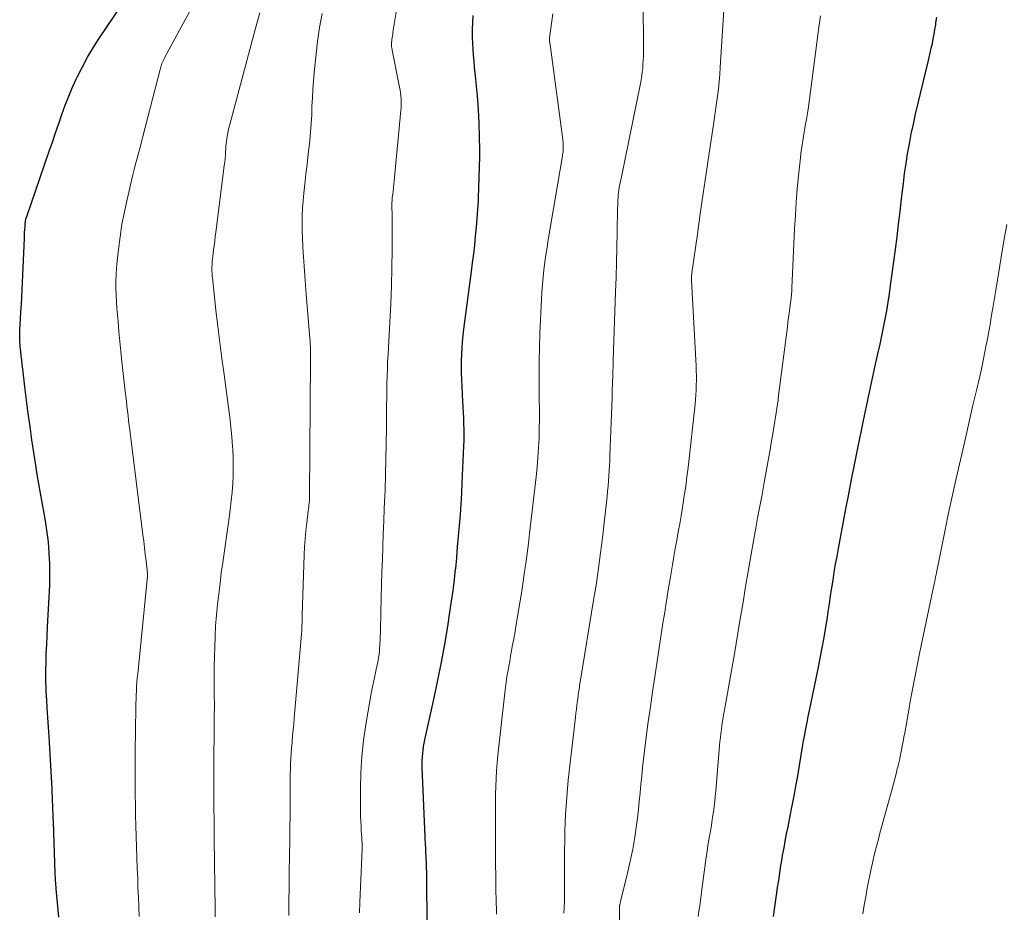
# Model space of a CAD drawing. Units: feet. Extents: x 1965000 to 1970032, y 575000 to 580000.
# Drawn here: x 1967829 to 1967934, y 575997 to 576092 of the extents above; entities that cross this region are included whole.
import ezdxf

# ---------------------------------------------------------------- set-up
doc = ezdxf.new("R2010")
doc.units = ezdxf.units.FT
doc.header["$LTSCALE"] = 100
doc.header["$MEASUREMENT"] = 0
doc.layers.add('CONTOUR INDEX', color=32, linetype='Continuous', lineweight=25)
doc.layers.add('CONTOUR INTERMEDIATE', color=40, linetype='Continuous', lineweight=15)

msp = doc.modelspace()

# ---------------------------------------------------------------- linework, layer by layer
at = {"layer": 'CONTOUR INDEX', "flags": 128}
for points, elevation in [([(1967832.89, 575996.21), (1967832.6, 575999.26), (1967832.59, 575999.46), (1967832.57, 575999.67), (1967832.56, 575999.88), (1967832.54, 576000.08), (1967832.53, 576000.29), (1967832.52, 576000.5), (1967832.51, 576000.7), (1967832.5, 576000.91), (1967832.31, 576006.4), (1967832.29, 576006.84), (1967832.27, 576007.28), (1967832.26, 576007.72), (1967832.24, 576008.16), (1967832.22, 576008.6), (1967832.2, 576009.04), (1967832.18, 576009.48), (1967832.16, 576009.92), (1967831.84, 576015.49), (1967831.78, 576016.49), (1967831.71, 576017.5), (1967831.65, 576018.5), (1967831.59, 576019.51), (1967831.58, 576019.62), (1967831.53, 576020.57), (1967831.5, 576021.51), (1967831.5, 576022.46), (1967831.52, 576023.41), (1967831.55, 576024.35), (1967831.59, 576025.3), (1967831.63, 576026.24), (1967831.68, 576027.19), (1967831.91, 576031.63), (1967831.94, 576032.78), (1967831.93, 576033.92), (1967831.87, 576035.06), (1967831.77, 576036.2), (1967831.74, 576036.49), (1967831.61, 576037.48), (1967831.47, 576038.48), (1967831.3, 576039.47), (1967831.11, 576040.45), (1967830.92, 576041.44), (1967830.74, 576042.43), (1967830.57, 576043.42), (1967830.42, 576044.42), (1967830.02, 576047.12), (1967829.82, 576048.54), (1967829.63, 576049.95), (1967829.44, 576051.37), (1967829.27, 576052.78), (1967829.04, 576054.68), (1967828.99, 576055.15), (1967828.93, 576055.62), (1967828.88, 576056.09), (1967828.83, 576056.56), (1967828.77, 576057.06), (1967828.75, 576057.28), (1967828.73, 576057.51), (1967828.72, 576057.73), (1967828.71, 576057.96), (1967828.71, 576058.18), (1967828.71, 576058.41), (1967828.72, 576058.63), (1967828.73, 576058.86), (1967828.8, 576059.98), (1967828.84, 576060.77), (1967828.89, 576061.56), (1967828.93, 576062.35), (1967828.97, 576063.13), (1967829.21, 576068.65), (1967829.23, 576068.95), (1967829.24, 576069.24), (1967829.26, 576069.54), (1967829.28, 576069.83), (1967829.31, 576070.24), (1967829.32, 576070.33), (1967829.33, 576070.42), (1967829.34, 576070.51), (1967829.36, 576070.6), (1967829.38, 576070.68), (1967829.41, 576070.77), (1967829.43, 576070.86), (1967829.46, 576070.94), (1967831.86, 576077.9), (1967832.2, 576078.88), (1967832.54, 576079.86), (1967832.88, 576080.85), (1967833.22, 576081.83), (1967833.57, 576082.8), (1967833.95, 576083.77), (1967834.35, 576084.73), (1967834.78, 576085.67), (1967834.88, 576085.88), (1967835.4, 576086.91), (1967835.95, 576087.93), (1967836.54, 576088.92), (1967837.16, 576089.89), (1967842.96, 576098.5)], 800), ([(1967872.17, 575995.78), (1967872.14, 576000.05), (1967872.14, 576000.4), (1967872.14, 576000.74), (1967872.13, 576001.08), (1967872.12, 576001.42), (1967872.12, 576001.49), (1967872.11, 576001.8), (1967872.1, 576002.1), (1967872.08, 576002.41), (1967872.07, 576002.72), (1967872.05, 576003.03), (1967872.04, 576003.34), (1967872.02, 576003.65), (1967872.01, 576003.96), (1967871.65, 576012.19), (1967871.64, 576012.56), (1967871.65, 576012.94), (1967871.67, 576013.31), (1967871.7, 576013.68), (1967871.74, 576014.04), (1967871.8, 576014.41), (1967871.86, 576014.78), (1967871.94, 576015.14), (1967872.92, 576019.61), (1967873.32, 576021.51), (1967873.7, 576023.41), (1967874.05, 576025.32), (1967874.37, 576027.23), (1967874.61, 576028.75), (1967874.78, 576029.91), (1967874.94, 576031.06), (1967875.08, 576032.22), (1967875.21, 576033.38), (1967875.22, 576033.42), (1967875.33, 576034.56), (1967875.43, 576035.7), (1967875.53, 576036.84), (1967875.63, 576037.98), (1967875.72, 576039.12), (1967875.79, 576040.26), (1967875.86, 576041.41), (1967875.92, 576042.55), (1967876.09, 576046.44), (1967876.11, 576047.04), (1967876.12, 576047.64), (1967876.11, 576048.23), (1967876.1, 576048.83), (1967876.08, 576049.43), (1967876.05, 576050.03), (1967876.02, 576050.62), (1967875.99, 576051.22), (1967875.87, 576053.56), (1967875.84, 576054.23), (1967875.83, 576054.9), (1967875.84, 576055.58), (1967875.86, 576056.25), (1967875.9, 576056.92), (1967875.95, 576057.59), (1967876.02, 576058.26), (1967876.1, 576058.93), (1967876.91, 576065.07), (1967877.03, 576066.01), (1967877.14, 576066.96), (1967877.25, 576067.9), (1967877.35, 576068.84), (1967877.44, 576069.79), (1967877.52, 576070.73), (1967877.59, 576071.68), (1967877.64, 576072.63), (1967877.65, 576072.92), (1967877.7, 576074.01), (1967877.74, 576075.11), (1967877.76, 576076.21), (1967877.78, 576077.3), (1967877.78, 576078.01), (1967877.77, 576079.46), (1967877.73, 576080.91), (1967877.65, 576082.35), (1967877.53, 576083.8), (1967877.36, 576085.59), (1967877.3, 576086.23), (1967877.24, 576086.86), (1967877.18, 576087.49), (1967877.12, 576088.13), (1967877.07, 576088.76), (1967877.04, 576089.4), (1967877.02, 576090.04), (1967877.02, 576090.67), (1967877.02, 576090.89), (1967877.04, 576091.64), (1967877.07, 576092.38)], 820), ([(1967909.12, 575996.29), (1967909.6, 575999.62), (1967909.68, 576000.15), (1967909.76, 576000.68), (1967909.84, 576001.21), (1967909.92, 576001.73), (1967910.01, 576002.26), (1967910.1, 576002.79), (1967910.19, 576003.31), (1967910.29, 576003.84), (1967910.38, 576004.33), (1967910.52, 576005.1), (1967910.67, 576005.87), (1967910.83, 576006.64), (1967910.98, 576007.4), (1967911.02, 576007.6), (1967911.19, 576008.47), (1967911.36, 576009.34), (1967911.52, 576010.21), (1967911.67, 576011.09), (1967912.11, 576013.73), (1967912.23, 576014.38), (1967912.34, 576015.03), (1967912.46, 576015.68), (1967912.58, 576016.33), (1967912.71, 576016.98), (1967912.83, 576017.63), (1967912.96, 576018.28), (1967913.1, 576018.93), (1967913.92, 576022.89), (1967914.14, 576024.01), (1967914.35, 576025.13), (1967914.55, 576026.25), (1967914.74, 576027.38), (1967914.83, 576027.95), (1967914.96, 576028.79), (1967915.09, 576029.64), (1967915.22, 576030.48), (1967915.34, 576031.33), (1967915.47, 576032.17), (1967915.61, 576033.01), (1967915.75, 576033.86), (1967915.9, 576034.7), (1967916.01, 576035.33), (1967916.23, 576036.49), (1967916.44, 576037.64), (1967916.66, 576038.8), (1967916.88, 576039.95), (1967917.12, 576041.15), (1967917.46, 576042.9), (1967917.81, 576044.65), (1967918.16, 576046.4), (1967918.52, 576048.14), (1967918.73, 576049.19), (1967919.04, 576050.69), (1967919.36, 576052.2), (1967919.69, 576053.7), (1967920.02, 576055.2), (1967920.29, 576056.43), (1967920.49, 576057.32), (1967920.68, 576058.21), (1967920.86, 576059.11), (1967921.04, 576060), (1967921.2, 576060.9), (1967921.36, 576061.8), (1967921.5, 576062.7), (1967921.62, 576063.6), (1967922.13, 576067.41), (1967922.3, 576068.76), (1967922.47, 576070.11), (1967922.63, 576071.46), (1967922.79, 576072.82), (1967922.85, 576073.39), (1967922.98, 576074.46), (1967923.11, 576075.52), (1967923.27, 576076.58), (1967923.43, 576077.64), (1967923.62, 576078.69), (1967923.82, 576079.75), (1967924.04, 576080.79), (1967924.28, 576081.84), (1967925.61, 576087.42), (1967925.72, 576087.91), (1967925.84, 576088.41), (1967925.95, 576088.9), (1967926.07, 576089.39), (1967926.17, 576089.89), (1967926.27, 576090.39), (1967926.35, 576090.89), (1967926.43, 576091.39), (1967926.45, 576091.6), (1967926.53, 576092.21)], 840)]:
    msp.add_lwpolyline(points, dxfattribs=dict(at, elevation=elevation))
at = {"layer": 'CONTOUR INTERMEDIATE', "flags": 128}
for points, elevation in [([(1967864.97, 575996.68), (1967865.01, 575997.81), (1967865.21, 576002.65), (1967865.22, 576002.94), (1967865.23, 576003.24), (1967865.23, 576003.53), (1967865.23, 576003.83), (1967865.23, 576004.12), (1967865.22, 576004.42), (1967865.2, 576004.71), (1967865.19, 576005), (1967865.15, 576005.44), (1967865.12, 576005.94), (1967865.1, 576006.46), (1967865.08, 576006.97), (1967865.08, 576007.48), (1967865.07, 576009.91), (1967865.11, 576011.64), (1967865.21, 576013.36), (1967865.4, 576015.07), (1967865.65, 576016.78), (1967866.25, 576020.28), (1967866.34, 576020.78), (1967866.44, 576021.29), (1967866.55, 576021.79), (1967866.66, 576022.29), (1967866.75, 576022.66), (1967866.82, 576022.97), (1967866.88, 576023.29), (1967866.94, 576023.6), (1967866.99, 576023.92), (1967867.04, 576024.23), (1967867.08, 576024.55), (1967867.11, 576024.87), (1967867.13, 576025.19), (1967867.14, 576025.35), (1967867.16, 576025.75), (1967867.18, 576026.15), (1967867.2, 576026.56), (1967867.21, 576026.96), (1967867.28, 576030.29), (1967867.32, 576031.65), (1967867.35, 576033.01), (1967867.4, 576034.36), (1967867.45, 576035.72), (1967867.5, 576037.08), (1967867.55, 576038.44), (1967867.6, 576039.8), (1967867.66, 576041.16), (1967867.68, 576041.75), (1967867.74, 576043.41), (1967867.78, 576045.07), (1967867.81, 576046.72), (1967867.83, 576048.38), (1967867.85, 576050.83), (1967867.86, 576051.6), (1967867.87, 576052.37), (1967867.88, 576053.14), (1967867.9, 576053.9), (1967867.93, 576054.67), (1967867.96, 576055.44), (1967868, 576056.21), (1967868.04, 576056.98), (1967868.2, 576059.69), (1967868.3, 576061.62), (1967868.38, 576063.55), (1967868.42, 576065.48), (1967868.44, 576067.41), (1967868.44, 576071.06), (1967868.44, 576071.17), (1967868.44, 576071.28), (1967868.43, 576071.38), (1967868.43, 576071.49), (1967868.42, 576071.66), (1967868.42, 576071.68), (1967868.41, 576071.71), (1967868.41, 576071.73), (1967868.41, 576071.75), (1967868.4, 576071.85), (1967868.4, 576071.87), (1967868.4, 576071.9), (1967868.4, 576071.92), (1967868.4, 576071.94), (1967868.41, 576072.25), (1967868.42, 576072.43), (1967868.43, 576072.61), (1967868.45, 576072.79), (1967868.46, 576072.97), (1967868.51, 576073.32), (1967868.55, 576073.67), (1967868.59, 576074.03), (1967868.62, 576074.38), (1967868.66, 576074.74), (1967869.38, 576082.23), (1967869.41, 576082.55), (1967869.42, 576082.86), (1967869.41, 576083.18), (1967869.4, 576083.49), (1967869.37, 576083.81), (1967869.34, 576084.12), (1967869.29, 576084.43), (1967869.23, 576084.74), (1967868.45, 576088.67), (1967868.43, 576088.79), (1967868.41, 576088.91), (1967868.39, 576089.03), (1967868.38, 576089.16), (1967868.38, 576089.28), (1967868.38, 576089.41), (1967868.39, 576089.53), (1967868.4, 576089.65), (1967868.41, 576089.8), (1967868.44, 576090), (1967868.47, 576090.2), (1967868.5, 576090.4), (1967868.53, 576090.6), (1967870.07, 576100.01)], 816), ([(1967892.74, 575993.32), (1967892.71, 575997.27), (1967892.71, 575997.29), (1967892.71, 575997.31), (1967892.71, 575997.33), (1967892.71, 575997.34), (1967892.71, 575997.42), (1967892.71, 575997.44), (1967892.71, 575997.46), (1967892.71, 575997.48), (1967892.72, 575997.5), (1967892.74, 575997.61), (1967892.76, 575997.69), (1967892.77, 575997.76), (1967892.79, 575997.84), (1967892.81, 575997.91), (1967893.56, 576000.93), (1967893.85, 576002.19), (1967894.11, 576003.46), (1967894.32, 576004.74), (1967894.5, 576006.02), (1967894.6, 576006.8), (1967894.71, 576007.7), (1967894.81, 576008.59), (1967894.89, 576009.49), (1967894.98, 576010.39), (1967895.06, 576011.29), (1967895.15, 576012.19), (1967895.25, 576013.08), (1967895.36, 576013.98), (1967895.55, 576015.42), (1967895.76, 576017.04), (1967895.99, 576018.65), (1967896.22, 576020.26), (1967896.46, 576021.87), (1967897.33, 576027.58), (1967897.52, 576028.76), (1967897.7, 576029.95), (1967897.89, 576031.13), (1967898.09, 576032.32), (1967898.19, 576032.93), (1967898.34, 576033.81), (1967898.49, 576034.68), (1967898.64, 576035.55), (1967898.8, 576036.43), (1967898.96, 576037.3), (1967899.12, 576038.17), (1967899.27, 576039.04), (1967899.42, 576039.92), (1967899.46, 576040.17), (1967899.61, 576041.17), (1967899.76, 576042.18), (1967899.89, 576043.18), (1967900.01, 576044.19), (1967900.75, 576050.92), (1967900.8, 576051.42), (1967900.84, 576051.93), (1967900.87, 576052.44), (1967900.89, 576052.95), (1967900.9, 576053.46), (1967900.9, 576053.97), (1967900.89, 576054.48), (1967900.87, 576054.98), (1967900.38, 576064.14), (1967900.38, 576064.24), (1967900.38, 576064.35), (1967900.38, 576064.45), (1967900.38, 576064.55), (1967900.39, 576064.65), (1967900.4, 576064.75), (1967900.41, 576064.85), (1967900.42, 576064.95), (1967901, 576069.07), (1967901.31, 576071.23), (1967901.62, 576073.38), (1967901.94, 576075.54), (1967902.26, 576077.69), (1967902.73, 576080.74), (1967902.84, 576081.5), (1967902.95, 576082.27), (1967903.05, 576083.03), (1967903.15, 576083.79), (1967903.24, 576084.56), (1967903.32, 576085.33), (1967903.38, 576086.09), (1967903.44, 576086.86), (1967903.97, 576095.17)], 832), ([(1967886.75, 575996.64), (1967886.78, 575997.26), (1967886.81, 575997.88), (1967886.83, 575998.5), (1967886.83, 575998.57), (1967886.84, 575999.16), (1967886.84, 575999.75), (1967886.84, 576000.34), (1967886.83, 576000.92), (1967886.82, 576001.51), (1967886.82, 576002.1), (1967886.83, 576002.68), (1967886.83, 576003.27), (1967886.85, 576004.45), (1967886.87, 576005.36), (1967886.9, 576006.28), (1967886.94, 576007.19), (1967887, 576008.11), (1967887.06, 576009.02), (1967887.14, 576009.94), (1967887.22, 576010.85), (1967887.32, 576011.76), (1967887.99, 576017.55), (1967888.04, 576017.99), (1967888.09, 576018.42), (1967888.15, 576018.86), (1967888.21, 576019.29), (1967888.27, 576019.79), (1967888.3, 576019.97), (1967888.33, 576020.16), (1967888.36, 576020.35), (1967888.38, 576020.54), (1967888.41, 576020.73), (1967888.44, 576020.92), (1967888.47, 576021.11), (1967888.5, 576021.29), (1967889.97, 576030.24), (1967890.1, 576031.04), (1967890.23, 576031.84), (1967890.35, 576032.65), (1967890.46, 576033.45), (1967890.57, 576034.25), (1967890.68, 576035.06), (1967890.78, 576035.86), (1967890.87, 576036.67), (1967891.37, 576041.12), (1967891.43, 576041.66), (1967891.48, 576042.2), (1967891.53, 576042.74), (1967891.57, 576043.28), (1967891.6, 576043.83), (1967891.64, 576044.37), (1967891.66, 576044.91), (1967891.68, 576045.45), (1967891.87, 576050.71), (1967891.9, 576051.54), (1967891.93, 576052.37), (1967891.95, 576053.2), (1967891.97, 576054.03), (1967892.01, 576055.37), (1967892.01, 576055.53), (1967892.02, 576055.69), (1967892.02, 576055.86), (1967892.03, 576056.02), (1967892.04, 576056.19), (1967892.04, 576056.35), (1967892.05, 576056.52), (1967892.05, 576056.68), (1967892.27, 576062.87), (1967892.33, 576064.46), (1967892.37, 576066.05), (1967892.41, 576067.64), (1967892.44, 576069.22), (1967892.49, 576071.85), (1967892.5, 576072.13), (1967892.51, 576072.4), (1967892.52, 576072.68), (1967892.54, 576072.95), (1967892.54, 576072.98), (1967892.56, 576073.24), (1967892.59, 576073.49), (1967892.63, 576073.75), (1967892.67, 576074), (1967892.71, 576074.25), (1967892.76, 576074.51), (1967892.81, 576074.76), (1967892.86, 576075.01), (1967894.93, 576085.12), (1967895.01, 576085.52), (1967895.07, 576085.93), (1967895.13, 576086.34), (1967895.17, 576086.75), (1967895.2, 576087.16), (1967895.22, 576087.58), (1967895.24, 576087.99), (1967895.24, 576088.4), (1967895.23, 576094.43)], 828), ([(1967841.45, 575996.29), (1967841.41, 575997.31), (1967841.37, 575998.33), (1967841.33, 575999.36), (1967841.3, 576000.38), (1967841.26, 576001.41), (1967841.15, 576004.85), (1967841.11, 576005.97), (1967841.08, 576007.09), (1967841.06, 576008.22), (1967841.04, 576009.34), (1967841.03, 576010.47), (1967841.03, 576011.59), (1967841.03, 576012.71), (1967841.04, 576013.84), (1967841.09, 576018.55), (1967841.1, 576019.01), (1967841.12, 576019.46), (1967841.13, 576019.91), (1967841.16, 576020.36), (1967841.18, 576020.81), (1967841.22, 576021.27), (1967841.26, 576021.72), (1967841.3, 576022.17), (1967842.34, 576032.59), (1967842.35, 576032.61), (1967842.35, 576032.64), (1967842.35, 576032.66), (1967842.35, 576032.69), (1967842.35, 576032.79), (1967842.35, 576032.81), (1967842.35, 576032.84), (1967842.35, 576032.86), (1967842.35, 576032.89), (1967842.19, 576034.23), (1967842.11, 576034.92), (1967842.03, 576035.61), (1967841.95, 576036.31), (1967841.86, 576037), (1967840.46, 576048.15), (1967840.39, 576048.66), (1967840.33, 576049.18), (1967840.27, 576049.7), (1967840.21, 576050.21), (1967840.15, 576050.73), (1967840.09, 576051.25), (1967840.03, 576051.77), (1967839.97, 576052.29), (1967839.62, 576055.49), (1967839.51, 576056.55), (1967839.4, 576057.62), (1967839.3, 576058.68), (1967839.2, 576059.75), (1967839.14, 576060.46), (1967839.08, 576061.17), (1967839.03, 576061.88), (1967839, 576062.6), (1967838.98, 576063.32), (1967838.98, 576064.03), (1967839, 576064.75), (1967839.05, 576065.46), (1967839.11, 576066.17), (1967839.25, 576067.43), (1967839.42, 576068.77), (1967839.62, 576070.11), (1967839.88, 576071.43), (1967840.16, 576072.75), (1967840.64, 576074.78), (1967840.78, 576075.37), (1967840.92, 576075.96), (1967841.08, 576076.55), (1967841.23, 576077.13), (1967841.39, 576077.72), (1967841.55, 576078.3), (1967841.7, 576078.89), (1967841.85, 576079.47), (1967843.69, 576086.62), (1967843.72, 576086.75), (1967843.76, 576086.88), (1967843.8, 576087.01), (1967843.85, 576087.14), (1967843.88, 576087.25), (1967843.91, 576087.32), (1967843.95, 576087.4), (1967843.98, 576087.48), (1967844.01, 576087.55), (1967844.05, 576087.63), (1967844.09, 576087.7), (1967844.13, 576087.78), (1967844.17, 576087.85), (1967847.49, 576094.03)], 804), ([(1967849.57, 575996.26), (1967849.56, 575997.12), (1967849.47, 576004.52), (1967849.46, 576004.88), (1967849.46, 576005.24), (1967849.45, 576005.6), (1967849.45, 576005.96), (1967849.45, 576006.32), (1967849.44, 576006.67), (1967849.44, 576007.03), (1967849.43, 576007.39), (1967849.42, 576008.7), (1967849.41, 576009.71), (1967849.41, 576010.72), (1967849.41, 576011.74), (1967849.42, 576012.75), (1967849.43, 576014.14), (1967849.44, 576014.97), (1967849.45, 576015.8), (1967849.46, 576016.63), (1967849.47, 576017.46), (1967849.47, 576017.86), (1967849.48, 576018.49), (1967849.48, 576019.12), (1967849.47, 576019.75), (1967849.47, 576020.38), (1967849.46, 576021.01), (1967849.46, 576021.65), (1967849.46, 576022.28), (1967849.47, 576022.91), (1967849.51, 576025.04), (1967849.55, 576026.17), (1967849.61, 576027.3), (1967849.7, 576028.43), (1967849.81, 576029.56), (1967849.94, 576030.68), (1967850.08, 576031.8), (1967850.22, 576032.93), (1967850.38, 576034.05), (1967851.05, 576038.8), (1967851.17, 576039.71), (1967851.28, 576040.62), (1967851.36, 576041.53), (1967851.43, 576042.45), (1967851.47, 576043.36), (1967851.49, 576044.27), (1967851.48, 576045.19), (1967851.44, 576046.1), (1967851.42, 576046.38), (1967851.35, 576047.43), (1967851.25, 576048.48), (1967851.14, 576049.53), (1967851, 576050.57), (1967850.51, 576054.09), (1967850.27, 576055.8), (1967850.05, 576057.52), (1967849.85, 576059.23), (1967849.65, 576060.94), (1967849.31, 576064.05), (1967849.3, 576064.21), (1967849.28, 576064.38), (1967849.26, 576064.54), (1967849.25, 576064.71), (1967849.24, 576064.88), (1967849.23, 576064.96), (1967849.22, 576065.03), (1967849.22, 576065.11), (1967849.21, 576065.18), (1967849.21, 576065.26), (1967849.21, 576065.33), (1967849.21, 576065.41), (1967849.21, 576065.48), (1967849.23, 576065.88), (1967849.25, 576066.16), (1967849.27, 576066.43), (1967849.3, 576066.7), (1967849.34, 576066.98), (1967849.39, 576067.38), (1967849.46, 576067.85), (1967849.52, 576068.33), (1967849.58, 576068.8), (1967849.64, 576069.28), (1967850.54, 576076.33), (1967850.57, 576076.57), (1967850.6, 576076.8), (1967850.62, 576077.03), (1967850.64, 576077.27), (1967850.65, 576077.34), (1967850.66, 576077.54), (1967850.68, 576077.73), (1967850.68, 576077.93), (1967850.69, 576078.12), (1967850.7, 576078.32), (1967850.71, 576078.51), (1967850.73, 576078.7), (1967850.76, 576078.9), (1967850.81, 576079.27), (1967850.88, 576079.65), (1967850.95, 576080.03), (1967851.03, 576080.4), (1967851.13, 576080.77), (1967853.82, 576090.89), (1967854.31, 576092.67)], 808), ([(1967857.41, 575996.4), (1967857.42, 575997.31), (1967857.43, 575998.21), (1967857.44, 575999.12), (1967857.45, 576000.02), (1967857.47, 576000.93), (1967857.5, 576002.85), (1967857.52, 576004.29), (1967857.54, 576005.73), (1967857.55, 576007.17), (1967857.55, 576008.61), (1967857.56, 576010.38), (1967857.56, 576010.94), (1967857.57, 576011.49), (1967857.59, 576012.05), (1967857.61, 576012.6), (1967857.63, 576013.16), (1967857.67, 576013.71), (1967857.71, 576014.27), (1967857.76, 576014.82), (1967857.77, 576014.95), (1967857.83, 576015.57), (1967857.89, 576016.19), (1967857.95, 576016.81), (1967858, 576017.43), (1967858.78, 576026.4), (1967858.79, 576026.47), (1967858.79, 576026.53), (1967858.8, 576026.6), (1967858.8, 576026.66), (1967858.8, 576026.72), (1967858.81, 576026.79), (1967858.81, 576026.85), (1967858.81, 576026.92), (1967858.82, 576027.32), (1967858.83, 576027.58), (1967858.84, 576027.85), (1967858.84, 576028.11), (1967858.85, 576028.38), (1967859.06, 576034.87), (1967859.1, 576035.72), (1967859.16, 576036.57), (1967859.24, 576037.42), (1967859.33, 576038.27), (1967859.5, 576039.54), (1967859.53, 576039.75), (1967859.55, 576039.96), (1967859.57, 576040.17), (1967859.59, 576040.38), (1967859.61, 576040.59), (1967859.62, 576040.8), (1967859.63, 576041.01), (1967859.63, 576041.22), (1967859.75, 576055.6), (1967859.75, 576055.9), (1967859.75, 576056.19), (1967859.74, 576056.49), (1967859.73, 576056.78), (1967859.72, 576057.08), (1967859.71, 576057.37), (1967859.69, 576057.67), (1967859.66, 576057.96), (1967859.27, 576062.63), (1967859.19, 576063.63), (1967859.12, 576064.63), (1967859.04, 576065.63), (1967858.98, 576066.63), (1967858.95, 576067.03), (1967858.91, 576067.83), (1967858.87, 576068.63), (1967858.85, 576069.43), (1967858.84, 576070.23), (1967858.86, 576071.03), (1967858.89, 576071.83), (1967858.95, 576072.63), (1967859.02, 576073.42), (1967859.13, 576074.38), (1967859.25, 576075.46), (1967859.37, 576076.54), (1967859.49, 576077.62), (1967859.61, 576078.7), (1967859.65, 576079.06), (1967859.74, 576079.96), (1967859.81, 576080.86), (1967859.86, 576081.77), (1967859.89, 576082.67), (1967859.93, 576083.58), (1967859.98, 576084.48), (1967860.04, 576085.39), (1967860.13, 576086.29), (1967860.47, 576089.6), (1967860.57, 576090.35), (1967860.68, 576091.1), (1967860.82, 576091.84), (1967860.99, 576092.58)], 812), ([(1967879.56, 575996.53), (1967879.53, 575998.29), (1967879.52, 575998.85), (1967879.5, 576000.46), (1967879.48, 576002.07), (1967879.47, 576003.68), (1967879.46, 576005.29), (1967879.45, 576006.83), (1967879.46, 576007.67), (1967879.46, 576008.5), (1967879.48, 576009.34), (1967879.5, 576010.17), (1967879.54, 576011.01), (1967879.58, 576011.84), (1967879.65, 576012.67), (1967879.73, 576013.5), (1967880.47, 576020.15), (1967880.54, 576020.72), (1967880.61, 576021.28), (1967880.69, 576021.84), (1967880.78, 576022.4), (1967880.88, 576022.96), (1967880.98, 576023.52), (1967881.08, 576024.08), (1967881.18, 576024.63), (1967881.26, 576025.1), (1967881.41, 576025.89), (1967881.55, 576026.68), (1967881.68, 576027.48), (1967881.82, 576028.27), (1967881.9, 576028.72), (1967882.06, 576029.74), (1967882.23, 576030.76), (1967882.38, 576031.78), (1967882.53, 576032.81), (1967882.54, 576032.88), (1967882.69, 576033.94), (1967882.84, 576035.01), (1967882.97, 576036.07), (1967883.1, 576037.13), (1967883.8, 576043.19), (1967883.91, 576044.21), (1967883.99, 576045.23), (1967884.06, 576046.26), (1967884.11, 576047.28), (1967884.13, 576048.31), (1967884.15, 576049.33), (1967884.15, 576050.36), (1967884.14, 576051.38), (1967884.13, 576052.38), (1967884.12, 576053.91), (1967884.12, 576055.43), (1967884.16, 576056.96), (1967884.21, 576058.48), (1967884.37, 576062.08), (1967884.41, 576062.88), (1967884.47, 576063.68), (1967884.55, 576064.47), (1967884.64, 576065.27), (1967884.74, 576066.06), (1967884.85, 576066.86), (1967884.98, 576067.65), (1967885.1, 576068.44), (1967886.61, 576077.42), (1967886.63, 576077.55), (1967886.65, 576077.68), (1967886.67, 576077.8), (1967886.68, 576077.93), (1967886.7, 576078.06), (1967886.7, 576078.19), (1967886.7, 576078.31), (1967886.7, 576078.44), (1967886.7, 576078.51), (1967886.69, 576078.68), (1967886.67, 576078.84), (1967886.66, 576079), (1967886.64, 576079.16), (1967885.25, 576089.52), (1967885.24, 576089.57), (1967885.23, 576089.63), (1967885.23, 576089.69), (1967885.23, 576089.75), (1967885.23, 576089.81), (1967885.23, 576089.86), (1967885.24, 576089.92), (1967885.24, 576089.98), (1967885.6, 576092.57)], 824), ([(1967901.08, 575996.31), (1967901.17, 575996.88), (1967901.25, 575997.45), (1967901.33, 575998.02), (1967901.41, 575998.59), (1967901.48, 575999.16), (1967901.95, 576002.62), (1967902.04, 576003.24), (1967902.13, 576003.86), (1967902.23, 576004.47), (1967902.34, 576005.09), (1967902.36, 576005.21), (1967902.46, 576005.77), (1967902.55, 576006.33), (1967902.63, 576006.89), (1967902.71, 576007.45), (1967902.78, 576008.01), (1967902.85, 576008.58), (1967902.91, 576009.14), (1967902.96, 576009.7), (1967903.37, 576014.53), (1967903.41, 576014.96), (1967903.46, 576015.39), (1967903.51, 576015.82), (1967903.56, 576016.25), (1967903.62, 576016.68), (1967903.69, 576017.11), (1967903.76, 576017.54), (1967903.83, 576017.96), (1967904.11, 576019.51), (1967904.32, 576020.72), (1967904.53, 576021.92), (1967904.74, 576023.12), (1967904.95, 576024.32), (1967905.5, 576027.6), (1967905.7, 576028.82), (1967905.91, 576030.04), (1967906.11, 576031.26), (1967906.32, 576032.48), (1967906.53, 576033.7), (1967906.74, 576034.92), (1967906.96, 576036.14), (1967907.18, 576037.36), (1967907.2, 576037.48), (1967907.43, 576038.76), (1967907.67, 576040.04), (1967907.9, 576041.31), (1967908.13, 576042.59), (1967908.49, 576044.55), (1967908.62, 576045.31), (1967908.76, 576046.06), (1967908.89, 576046.82), (1967909.02, 576047.58), (1967909.13, 576048.19), (1967909.2, 576048.64), (1967909.28, 576049.1), (1967909.35, 576049.55), (1967909.42, 576050.01), (1967909.48, 576050.47), (1967909.55, 576050.92), (1967909.61, 576051.38), (1967909.67, 576051.84), (1967910.6, 576059.17), (1967910.66, 576059.67), (1967910.73, 576060.17), (1967910.8, 576060.66), (1967910.86, 576061.16), (1967910.95, 576061.77), (1967910.97, 576061.96), (1967911, 576062.15), (1967911.02, 576062.34), (1967911.04, 576062.53), (1967911.05, 576062.72), (1967911.07, 576062.91), (1967911.08, 576063.1), (1967911.09, 576063.29), (1967911.38, 576069.62), (1967911.46, 576071.04), (1967911.55, 576072.46), (1967911.66, 576073.88), (1967911.8, 576075.29), (1967911.99, 576077.21), (1967912.04, 576077.67), (1967912.1, 576078.12), (1967912.17, 576078.57), (1967912.24, 576079.02), (1967912.31, 576079.47), (1967912.39, 576079.92), (1967912.47, 576080.37), (1967912.55, 576080.82), (1967912.63, 576081.28), (1967912.7, 576081.73), (1967912.77, 576082.19), (1967912.84, 576082.65), (1967914, 576091.37), (1967914.07, 576091.85), (1967914.13, 576092.34)], 836), ([(1967918.64, 575996.59), (1967918.8, 575997.5), (1967918.96, 575998.4), (1967919.13, 575999.31), (1967919.3, 576000.21), (1967919.4, 576000.72), (1967919.53, 576001.37), (1967919.67, 576002.01), (1967919.82, 576002.65), (1967919.98, 576003.28), (1967920.14, 576003.92), (1967920.31, 576004.55), (1967920.48, 576005.19), (1967920.65, 576005.82), (1967921.78, 576009.92), (1967921.92, 576010.45), (1967922.06, 576010.99), (1967922.2, 576011.52), (1967922.33, 576012.05), (1967922.37, 576012.21), (1967922.48, 576012.67), (1967922.59, 576013.12), (1967922.68, 576013.58), (1967922.78, 576014.04), (1967922.86, 576014.5), (1967922.95, 576014.96), (1967923.04, 576015.43), (1967923.12, 576015.89), (1967923.58, 576018.51), (1967923.71, 576019.24), (1967923.84, 576019.97), (1967923.98, 576020.69), (1967924.12, 576021.42), (1967924.27, 576022.15), (1967924.41, 576022.87), (1967924.56, 576023.6), (1967924.71, 576024.33), (1967926.27, 576031.77), (1967926.3, 576031.89), (1967926.32, 576032.02), (1967926.35, 576032.14), (1967926.37, 576032.26), (1967926.38, 576032.31), (1967926.4, 576032.41), (1967926.42, 576032.51), (1967926.44, 576032.62), (1967926.46, 576032.72), (1967926.48, 576032.82), (1967926.5, 576032.92), (1967926.52, 576033.03), (1967926.54, 576033.13), (1967927.5, 576037.87), (1967927.77, 576039.15), (1967928.04, 576040.43), (1967928.32, 576041.71), (1967928.61, 576042.99), (1967929.31, 576046.05), (1967929.67, 576047.64), (1967930.04, 576049.22), (1967930.4, 576050.81), (1967930.77, 576052.4), (1967931.09, 576053.73), (1967931.3, 576054.66), (1967931.5, 576055.58), (1967931.68, 576056.5), (1967931.86, 576057.43), (1967931.87, 576057.5), (1967932.05, 576058.47), (1967932.22, 576059.44), (1967932.39, 576060.41), (1967932.55, 576061.37), (1967932.83, 576063.08), (1967933.12, 576064.84), (1967933.41, 576066.59), (1967933.71, 576068.34), (1967934.01, 576070.09)], 844)]:
    msp.add_lwpolyline(points, dxfattribs=dict(at, elevation=elevation))

doc.saveas('drawing.dxf')
